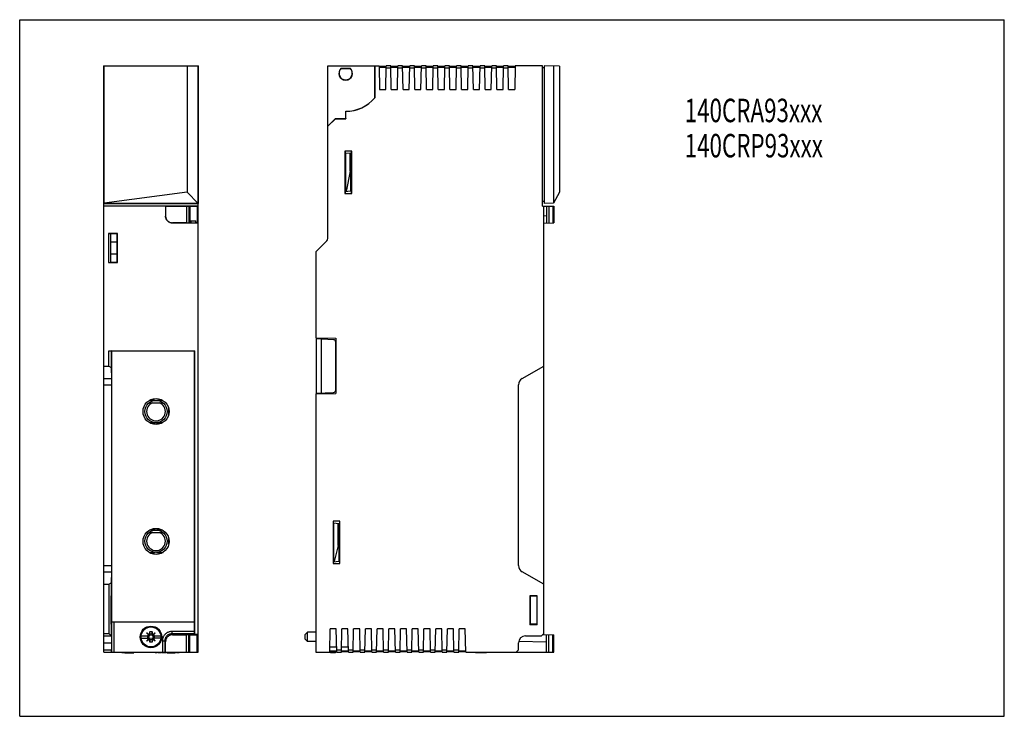
# Model space of a CAD drawing. Extents: x 0 to 420, y 0 to 297.
import ezdxf

# ---------------------------------------------------------------- set-up
doc = ezdxf.new("R2010")
doc.units = 0
doc.header["$LTSCALE"] = 23.1
doc.layers.get('0').update_dxf_attribs({"linetype": 'CONTINUOUS'})
doc.styles.get("Standard").update_dxf_attribs({"font": 'txt', "width": 0.7})

msp = doc.modelspace()

# ---------------------------------------------------------------- linework, layer by layer
at = {"color": 7, "linetype": 'Continuous'}
for p, q in [((0, 0), (0, 297)), ((0, 297), (420, 297)), ((420, 0), (420, 297)), ((35.83, 217.57), (35.83, 277.31)), ((35.87, 277.27), (35.83, 277.31)), ((35.83, 277.31), (76.17, 277.31)), ((35.87, 277.27), (35.87, 218.71)), ((71.4, 277.25), (35.87, 277.27)), ((76.15, 277.28), (71.4, 277.25)), ((71.4, 277.25), (71.4, 223.45)), ((76.17, 277.31), (76.15, 277.28)), ((76.15, 277.28), (76.15, 218.7)), ((76.17, 27.31), (76.17, 277.31)), ((131.43, 203.76), (131.43, 277.31)), ((131.43, 277.31), (153.35, 277.31)), ((151.45, 263.71), (151.45, 277.31)), ((151.48, 277.31), (151.48, 263.7)), ((153.35, 277.31), (153.52, 267.31)), ((156.17, 267.31), (156.35, 277.31)), ((158.35, 277.31), (156.35, 277.31)), ((158.52, 267.31), (158.35, 277.31)), ((161.17, 267.31), (161.35, 277.31)), ((163.35, 277.31), (161.35, 277.31)), ((163.52, 267.31), (163.35, 277.31)), ((166.17, 267.31), (166.35, 277.31)), ((168.35, 277.31), (166.35, 277.31)), ((168.52, 267.31), (168.35, 277.31)), ((171.17, 267.31), (171.35, 277.31)), ((173.35, 277.31), (171.35, 277.31)), ((173.52, 267.31), (173.35, 277.31)), ((176.17, 267.31), (176.35, 277.31)), ((178.35, 277.31), (176.35, 277.31)), ((178.52, 267.31), (178.35, 277.31)), ((181.17, 267.31), (181.35, 277.31)), ((183.35, 277.31), (181.35, 277.31)), ((183.52, 267.31), (183.35, 277.31)), ((186.17, 267.31), (186.35, 277.31)), ((188.35, 277.31), (186.35, 277.31)), ((188.52, 267.31), (188.35, 277.31)), ((191.17, 267.31), (191.35, 277.31)), ((193.35, 277.31), (191.35, 277.31)), ((193.52, 267.31), (193.35, 277.31)), ((196.17, 267.31), (196.35, 277.31)), ((198.35, 277.31), (196.35, 277.31)), ((198.52, 267.31), (198.35, 277.31)), ((201.17, 267.31), (201.35, 277.31)), ((203.35, 277.31), (201.35, 277.31)), ((203.52, 267.31), (203.35, 277.31)), ((206.17, 267.31), (206.35, 277.31)), ((208.35, 277.31), (206.35, 277.31)), ((208.52, 267.31), (208.35, 277.31)), ((211.35, 277.31), (211.17, 267.31)), ((222.95, 277.31), (211.35, 277.31)), ((222.95, 217.57), (222.95, 277.31)), ((223.71, 277.31), (223.71, 218.68)), ((230.21, 277.25), (223.71, 277.31)), ((227.71, 277.27), (227.71, 218.71)), ((230.21, 277.25), (230.21, 223.45)), ((137.12, 276.31), (140.97, 276.31)), ((137.15, 276.23), (140.94, 276.23)), ((156.34, 277.01), (153.35, 277.01)), ((153.35, 276.81), (156.34, 276.81)), ((158.36, 276.31), (156.33, 276.31)), ((161.34, 277.01), (158.35, 277.01)), ((158.35, 276.81), (161.34, 276.81)), ((163.36, 276.31), (161.33, 276.31)), ((166.34, 277.01), (163.35, 277.01)), ((163.35, 276.81), (166.34, 276.81)), ((168.36, 276.31), (166.33, 276.31)), ((171.34, 277.01), (168.35, 277.01)), ((168.35, 276.81), (171.34, 276.81)), ((173.36, 276.31), (171.33, 276.31)), ((176.34, 277.01), (173.35, 277.01)), ((173.35, 276.81), (176.34, 276.81)), ((178.36, 276.31), (176.33, 276.31)), ((181.34, 277.01), (178.35, 277.01)), ((178.35, 276.81), (181.34, 276.81)), ((183.36, 276.31), (181.33, 276.31)), ((186.34, 277.01), (183.35, 277.01)), ((183.35, 276.81), (186.34, 276.81)), ((188.36, 276.31), (186.33, 276.31)), ((191.34, 277.01), (188.35, 277.01)), ((188.35, 276.81), (191.34, 276.81)), ((193.36, 276.31), (191.33, 276.31)), ((196.34, 277.01), (193.35, 277.01)), ((193.35, 276.81), (196.34, 276.81)), ((198.36, 276.31), (196.33, 276.31)), ((201.34, 277.01), (198.35, 277.01)), ((198.35, 276.81), (201.34, 276.81)), ((203.36, 276.31), (201.33, 276.31)), ((206.34, 277.01), (203.35, 277.01)), ((203.35, 276.81), (206.34, 276.81)), ((208.36, 276.31), (206.33, 276.31)), ((211.34, 277.01), (208.35, 277.01)), ((208.35, 276.81), (211.34, 276.81)), ((223.71, 276.44), (222.95, 276.43)), ((153.52, 267.31), (156.17, 267.31)), ((158.52, 267.31), (161.17, 267.31)), ((163.52, 267.31), (166.17, 267.31)), ((168.52, 267.31), (171.17, 267.31)), ((173.52, 267.31), (176.17, 267.31)), ((178.52, 267.31), (181.17, 267.31)), ((183.52, 267.31), (186.17, 267.31)), ((188.52, 267.31), (191.17, 267.31)), ((193.52, 267.31), (196.17, 267.31)), ((198.52, 267.31), (201.17, 267.31)), ((203.52, 267.31), (206.17, 267.31)), ((208.52, 267.31), (211.17, 267.31)), ((151.45, 263.71), (151.48, 263.7)), ((139.05, 254.84), (139.05, 257.94)), ((139.08, 254.8), (139.08, 257.9)), ((131.43, 251.62), (134.65, 254.84)), ((131.43, 251.56), (134.66, 254.8)), ((134.65, 254.84), (134.66, 254.8)), ((134.65, 254.84), (139.05, 254.84)), ((134.66, 254.8), (139.08, 254.8)), ((139.05, 254.84), (139.08, 254.8)), ((138.76, 240.99), (138.76, 222.86)), ((138.76, 240.99), (138.78, 240.92)), ((141.64, 240.99), (138.76, 240.99)), ((138.78, 240.92), (138.78, 240.3)), ((141.57, 240.92), (138.78, 240.92)), ((138.78, 240.3), (141.29, 240.08)), ((139.09, 223.78), (139.09, 240.28)), ((141.29, 223.97), (141.29, 240.08)), ((141.64, 240.99), (141.57, 240.92)), ((141.57, 222.93), (141.57, 240.92)), ((141.64, 222.86), (141.64, 240.99)), ((140.99, 232.36), (139.29, 223.79)), ((71.4, 223.45), (36.09, 218.71)), ((76.17, 218.68), (71.4, 223.45)), ((138.76, 222.86), (138.78, 222.93)), ((138.76, 222.86), (141.64, 222.86)), ((138.78, 223.75), (141.29, 223.97)), ((138.78, 223.75), (138.78, 222.93)), ((138.78, 222.93), (141.57, 222.93)), ((141.64, 222.86), (141.57, 222.93)), ((230.21, 223.45), (227.73, 218.71)), ((35.87, 218.71), (35.83, 218.68)), ((35.83, 218.68), (76.17, 218.68)), ((36.09, 218.71), (35.87, 218.71)), ((76.15, 218.7), (36.09, 218.71)), ((223.71, 219.54), (222.95, 219.55)), ((227.71, 218.71), (223.71, 218.68)), ((76.17, 217.57), (35.83, 217.57)), ((35.83, 27.31), (35.83, 217.56)), ((62.22, 217.56), (35.83, 217.56)), ((62.22, 217.56), (62.22, 213.3)), ((62.22, 217.56), (62.24, 217.53)), ((62.24, 217.53), (62.24, 213.32)), ((62.24, 217.53), (71.17, 217.53)), ((71.17, 217.53), (71.17, 210.33)), ((71.17, 217.53), (72.17, 217.52)), ((72.17, 217.52), (72.17, 210.34)), ((72.17, 217.49), (72.57, 217.48)), ((72.57, 217.48), (72.57, 210.38)), ((72.57, 217.48), (75.77, 217.48)), ((75.77, 217.48), (76.17, 217.49)), ((75.77, 217.48), (75.77, 210.38)), ((222.95, 217.57), (227.8, 217.48)), ((223.55, 34.81), (223.55, 217.56)), ((224.7, 217.53), (224.7, 210.33)), ((225.7, 217.52), (225.7, 210.34)), ((227.4, 217.49), (227.4, 210.37)), ((227.8, 217.48), (227.8, 210.38)), ((76.17, 210.31), (65.22, 210.31)), ((71.17, 210.33), (65.24, 210.33)), ((71.17, 210.33), (72.17, 210.34)), ((72.17, 210.37), (72.57, 210.38)), ((73.07, 210.38), (72.57, 210.38)), ((73.07, 210.38), (73.07, 211.21)), ((73.07, 211.21), (75.14, 211.21)), ((73.07, 210.38), (73.1, 210.34)), ((73.1, 210.34), (73.1, 211.21)), ((74.1, 211.21), (75.12, 211.19)), ((75.1, 210.34), (75.1, 211.19)), ((75.14, 210.38), (75.1, 210.34)), ((75.12, 211.21), (75.12, 211.19)), ((75.14, 210.38), (75.14, 211.21)), ((75.77, 210.38), (75.14, 210.38)), ((75.77, 210.38), (76.17, 210.37)), ((223.55, 210.31), (227.8, 210.38)), ((37.85, 205.84), (37.85, 193.47)), ((41.79, 205.84), (37.85, 205.84)), ((37.85, 205.84), (38.79, 205.76)), ((41.79, 205.84), (41.6, 205.66)), ((41.79, 193.47), (41.79, 205.84)), ((38.79, 205.76), (38.79, 193.55)), ((38.79, 205.76), (38.85, 205.59)), ((41.6, 205.66), (38.83, 205.66)), ((38.85, 193.72), (38.85, 205.59)), ((41.6, 202.16), (38.85, 202.16)), ((41.6, 193.66), (41.6, 205.66)), ((130.99, 202.7), (126.35, 198.06)), ((126.35, 198.06), (126.35, 161.32)), ((37.85, 193.47), (38.79, 193.55)), ((37.85, 193.47), (41.79, 193.47)), ((38.79, 193.55), (38.85, 193.72)), ((38.83, 193.66), (41.6, 193.66)), ((41.6, 197.08), (38.85, 197.08)), ((41.79, 193.47), (41.6, 193.66)), ((126.35, 161.32), (134.84, 161.18)), ((126.54, 137.53), (126.54, 161.32)), ((133.84, 160.55), (126.54, 160.93)), ((128.54, 161.29), (128.54, 137.57)), ((134.84, 161.18), (134.84, 137.68)), ((38, 149.31), (38, 155.82)), ((38, 155.82), (74.74, 155.82)), ((38, 155.82), (39.02, 155.81)), ((39.02, 155.81), (39.02, 148.73)), ((39.37, 155.63), (39.02, 155.81)), ((39.37, 40.31), (39.37, 155.63)), ((74.37, 155.63), (39.37, 155.63)), ((74.37, 155.63), (74.74, 155.82)), ((74.37, 155.63), (74.37, 40.31)), ((74.74, 34.81), (74.74, 155.82)), ((134.79, 139.1), (134.79, 159.55)), ((35.83, 149.31), (38, 149.31)), ((38, 149.31), (39.02, 148.73)), ((39.02, 148.73), (39.16, 143.96)), ((214.3, 143.96), (223.55, 149.31)), ((39.19, 141.37), (39.19, 64.24)), ((212.8, 64.24), (212.8, 141.37)), ((57.82, 134.7), (55.28, 134.7)), ((57.25, 134.7), (57.25, 135.43)), ((61.05, 134.7), (58.51, 134.7)), ((126.35, 137.53), (134.84, 137.68)), ((126.35, 137.53), (126.35, 27.31)), ((126.54, 137.72), (133.84, 138.1)), ((55.23, 133.7), (61.1, 133.7)), ((63.56, 128.69), (63.56, 131.22)), ((63.56, 130.35), (63.7, 130.35)), ((63.56, 129.55), (63.7, 129.55)), ((55.31, 125.2), (57.82, 125.2)), ((59.28, 124.52), (57.05, 124.52)), ((58.51, 125.2), (61.02, 125.2)), ((57.25, 79.4), (57.25, 80.06)), ((136.56, 83.24), (133.68, 83.24)), ((133.68, 83.24), (133.7, 83.17)), ((133.68, 83.24), (133.68, 65.11)), ((136.49, 83.17), (133.7, 83.17)), ((133.7, 83.17), (133.7, 65.18)), ((133.7, 82.45), (136.21, 82.23)), ((134.01, 65.93), (134.01, 82.43)), ((136.21, 66.12), (136.21, 82.23)), ((136.56, 83.24), (136.49, 83.17)), ((136.49, 65.18), (136.49, 83.17)), ((136.56, 65.11), (136.56, 83.24)), ((55.23, 78.4), (61.1, 78.4)), ((57.82, 79.4), (55.4, 79.4)), ((60.93, 79.4), (58.51, 79.4)), ((63.56, 73.32), (63.56, 75.85)), ((63.56, 75.05), (63.69, 75.05)), ((63.56, 74.25), (63.7, 74.25)), ((63.56, 73.47), (63.6, 73.47)), ((135.91, 72.77), (134.21, 65.94)), ((55.2, 69.9), (57.82, 69.9)), ((57.25, 69.11), (57.25, 69.9)), ((58.51, 69.9), (61.13, 69.9)), ((61.05, 69.85), (61.05, 69.9)), ((133.68, 65.11), (133.7, 65.18)), ((133.68, 65.11), (136.56, 65.11)), ((133.7, 65.9), (136.21, 66.12)), ((133.7, 65.18), (136.49, 65.18)), ((136.56, 65.11), (136.49, 65.18)), ((39.16, 61.65), (39.02, 56.88)), ((223.55, 56.31), (214.3, 61.65)), ((35.83, 56.31), (38, 56.31)), ((38, 56.31), (39.02, 56.88)), ((38, 56.31), (38, 35.31)), ((39.02, 56.88), (39.02, 51.31)), ((38.85, 51.31), (39.05, 51.31)), ((38.85, 51.31), (38.85, 39.31)), ((38.85, 51.25), (39.1, 51.24)), ((39.05, 51.31), (39.05, 51.24)), ((39.1, 51.24), (39.1, 39.37)), ((220.8, 51.41), (217.59, 51.41)), ((217.59, 51.41), (217.76, 51.24)), ((217.59, 51.41), (217.59, 39.2)), ((220.63, 51.24), (217.76, 51.24)), ((217.76, 51.24), (217.76, 39.37)), ((220.63, 51.24), (220.8, 51.41)), ((220.64, 51.25), (220.64, 39.36)), ((220.8, 39.2), (220.8, 51.41)), ((39.1, 39.37), (38.85, 39.36)), ((38.85, 39.31), (39.05, 39.31)), ((39.02, 39.31), (39.02, 34.31)), ((39.05, 39.37), (39.05, 39.31)), ((39.35, 40.31), (74.38, 40.31)), ((74.38, 40.31), (74.38, 36.15)), ((217.59, 39.2), (217.76, 39.37)), ((217.59, 39.2), (220.8, 39.2)), ((217.76, 39.37), (220.63, 39.37)), ((220.63, 39.37), (220.8, 39.2)), ((35.83, 35.31), (38, 35.31)), ((35.83, 34.31), (39.14, 34.31)), ((39.02, 34.31), (38, 35.31)), ((51.78, 34.34), (55.54, 34.34)), ((54.23, 35.61), (55.5, 34.34)), ((55.54, 34.3), (54.52, 34.3)), ((54.52, 34.3), (54.52, 33.37)), ((55.54, 34.29), (54.85, 34.29)), ((54.85, 34.29), (54.85, 33.39)), ((55.5, 34.58), (55.51, 34.34)), ((55.55, 34.99), (55.51, 36.08)), ((55.54, 34.3), (55.54, 34.34)), ((56.45, 34.99), (55.55, 34.99)), ((55.55, 34.99), (55.55, 34.29)), ((56.45, 34.99), (56.49, 36.08)), ((56.45, 34.29), (56.45, 34.99)), ((57.15, 34.29), (56.45, 34.29)), ((56.47, 34.34), (60.22, 34.34)), ((56.47, 34.3), (56.47, 34.34)), ((57.49, 34.3), (56.47, 34.3)), ((56.5, 34.58), (56.49, 34.34)), ((57.78, 35.61), (56.5, 34.34)), ((57.15, 33.39), (57.15, 34.29)), ((57.49, 33.37), (57.49, 34.3)), ((65.24, 34.78), (71.17, 34.78)), ((72.17, 34.77), (71.17, 34.78)), ((71.17, 27.31), (71.17, 34.78)), ((72.17, 27.31), (72.17, 34.77)), ((72.57, 34.73), (72.17, 34.74)), ((72.57, 34.73), (75.77, 34.73)), ((72.57, 27.31), (72.57, 34.73)), ((74.4, 35.15), (74.74, 34.81)), ((76.17, 34.81), (74.74, 34.81)), ((76.17, 34.74), (75.77, 34.73)), ((75.77, 27.31), (75.77, 34.73)), ((122.8, 35.84), (121.8, 34.84)), ((121.8, 32.84), (121.8, 34.83)), ((126.35, 35.84), (122.8, 35.84)), ((122.8, 31.84), (122.8, 35.84)), ((132.25, 27.31), (132.46, 37.31)), ((135.03, 37.31), (132.46, 37.31)), ((135.25, 27.31), (135.03, 37.31)), ((137.25, 27.31), (137.46, 37.31)), ((140.03, 37.31), (137.46, 37.31)), ((140.25, 27.31), (140.03, 37.31)), ((142.25, 27.31), (142.46, 37.31)), ((145.03, 37.31), (142.46, 37.31)), ((145.25, 27.31), (145.03, 37.31)), ((147.25, 27.31), (147.46, 37.31)), ((150.03, 37.31), (147.46, 37.31)), ((150.25, 27.31), (150.03, 37.31)), ((152.25, 27.31), (152.46, 37.31)), ((155.03, 37.31), (152.46, 37.31)), ((155.25, 27.31), (155.03, 37.31)), ((157.25, 27.31), (157.46, 37.31)), ((160.03, 37.31), (157.46, 37.31)), ((160.25, 27.31), (160.03, 37.31)), ((162.25, 27.31), (162.46, 37.31)), ((165.03, 37.31), (162.46, 37.31)), ((165.25, 27.31), (165.03, 37.31)), ((167.25, 27.31), (167.46, 37.31)), ((170.03, 37.31), (167.46, 37.31)), ((170.25, 27.31), (170.03, 37.31)), ((172.25, 27.31), (172.46, 37.31)), ((175.03, 37.31), (172.46, 37.31)), ((175.25, 27.31), (175.03, 37.31)), ((177.25, 27.31), (177.46, 37.31)), ((180.03, 37.31), (177.46, 37.31)), ((180.25, 27.31), (180.03, 37.31)), ((182.25, 27.31), (182.46, 37.31)), ((185.03, 37.31), (182.46, 37.31)), ((185.25, 27.31), (185.03, 37.31)), ((187.25, 27.31), (187.46, 37.31)), ((190.03, 37.31), (187.46, 37.31)), ((190.25, 27.31), (190.03, 37.31)), ((215.8, 34.31), (222.55, 34.31)), ((222.55, 34.31), (223.55, 35.31)), ((223.05, 34.81), (227.8, 34.73)), ((224.7, 27.31), (224.7, 34.78)), ((225.7, 27.31), (225.7, 34.77)), ((227.4, 27.31), (227.4, 34.74)), ((227.8, 27.31), (227.8, 34.73)), ((39.19, 31.31), (39.19, 28.31)), ((51.78, 33.34), (55.54, 33.34)), ((55.5, 33.34), (54.23, 32.06)), ((54.52, 33.37), (55.54, 33.37)), ((54.85, 33.39), (55.55, 33.39)), ((55.5, 33.09), (55.51, 33.34)), ((55.55, 32.69), (55.51, 31.59)), ((55.54, 33.37), (55.54, 33.34)), ((55.55, 33.39), (55.55, 32.69)), ((55.55, 32.69), (56.45, 32.69)), ((56.45, 32.69), (56.45, 33.39)), ((56.45, 32.69), (56.49, 31.59)), ((56.47, 33.39), (57.15, 33.39)), ((56.47, 33.37), (57.49, 33.37)), ((56.47, 33.37), (56.47, 33.34)), ((60.22, 33.34), (56.47, 33.34)), ((56.5, 33.09), (56.49, 33.34)), ((56.5, 33.34), (57.78, 32.06)), ((62.24, 27.31), (62.24, 31.79)), ((122.8, 31.84), (121.8, 32.84)), ((126.35, 31.84), (122.8, 31.84)), ((135.2, 29.46), (132.29, 29.44)), ((140.2, 29.51), (137.29, 29.48)), ((212.8, 28.31), (212.8, 31.31)), ((35.83, 28.31), (39.19, 28.31)), ((35.83, 27.31), (76.17, 27.31)), ((39.21, 27.31), (39.19, 28.31)), ((43.55, 27.31), (43.55, 27.11)), ((48.04, 27.11), (43.55, 27.11)), ((44.49, 27.31), (44.49, 27.11)), ((44.85, 27.08), (48.65, 27.08)), ((46.84, 27.31), (46.84, 27.11)), ((47.44, 27.31), (47.44, 27.11)), ((48.04, 27.31), (48.04, 27.11)), ((48.46, 27.31), (48.46, 27.08)), ((48.65, 27.08), (48.65, 27.31)), ((57.83, 27.31), (57.83, 27.11)), ((58.68, 27.11), (57.83, 27.11)), ((57.91, 27.31), (57.91, 27.11)), ((58.68, 27.31), (58.68, 27.11)), ((59, 27.31), (59, 27.11)), ((60.48, 27.11), (59, 27.11)), ((59.96, 27.31), (59.96, 27.11)), ((60.16, 27.31), (60.16, 27.11)), ((60.32, 27.31), (60.32, 27.11)), ((60.44, 27.31), (60.44, 27.11)), ((60.48, 27.31), (60.48, 27.11)), ((60.8, 27.31), (60.8, 27.11)), ((62.37, 27.11), (60.8, 27.11)), ((60.84, 27.31), (60.84, 27.11)), ((60.92, 27.31), (60.92, 27.11)), ((61.08, 27.31), (61.08, 27.11)), ((61.24, 27.31), (61.24, 27.11)), ((61.44, 27.31), (61.44, 27.11)), ((61.8, 27.31), (61.8, 27.11)), ((62, 27.31), (62, 27.11)), ((62.16, 27.31), (62.16, 27.11)), ((62.33, 27.31), (62.33, 27.11)), ((62.37, 27.31), (62.37, 27.11)), ((62.69, 27.31), (62.69, 27.11)), ((63.25, 27.11), (62.69, 27.11)), ((62.9, 27.08), (66.24, 27.08)), ((63.25, 27.31), (63.25, 27.11)), ((63.57, 27.31), (63.57, 27.11)), ((65.01, 27.11), (63.57, 27.11)), ((65.01, 27.31), (65.01, 27.11)), ((65.33, 27.31), (65.33, 27.11)), ((66.86, 27.11), (65.33, 27.11)), ((66.3, 27.31), (66.3, 27.11)), ((66.7, 27.08), (66.3, 27.08)), ((66.5, 27.31), (66.5, 27.11)), ((66.66, 27.31), (66.66, 27.11)), ((66.78, 27.31), (66.78, 27.11)), ((66.82, 27.31), (66.82, 27.11)), ((66.86, 27.31), (66.86, 27.11)), ((67.18, 27.31), (67.18, 27.11)), ((68.02, 27.11), (67.18, 27.11)), ((67.94, 27.31), (67.94, 27.11)), ((68.02, 27.31), (68.02, 27.11)), ((126.35, 27.31), (132.25, 27.31)), ((132.25, 27.61), (135.24, 27.61)), ((135.23, 27.81), (132.26, 27.81)), ((132.54, 27.08), (132.54, 27.61)), ((134.74, 27.08), (132.54, 27.08)), ((134.74, 27.61), (134.74, 27.08)), ((135.22, 28.31), (137.27, 28.31)), ((135.25, 27.31), (137.25, 27.31)), ((137.25, 27.61), (140.24, 27.61)), ((140.23, 27.81), (137.26, 27.81)), ((140.22, 28.31), (142.27, 28.31)), ((140.25, 27.31), (142.25, 27.31)), ((142.25, 27.61), (145.24, 27.61)), ((145.23, 27.81), (142.26, 27.81)), ((145.22, 28.31), (147.27, 28.31)), ((145.25, 27.31), (147.25, 27.31)), ((147.25, 27.61), (150.24, 27.61)), ((150.23, 27.81), (147.26, 27.81)), ((150.22, 28.31), (152.27, 28.31)), ((150.25, 27.31), (152.25, 27.31)), ((152.25, 27.61), (155.24, 27.61)), ((155.23, 27.81), (152.26, 27.81)), ((155.22, 28.31), (157.27, 28.31)), ((155.25, 27.31), (157.25, 27.31)), ((157.25, 27.61), (160.24, 27.61)), ((160.23, 27.81), (157.26, 27.81)), ((160.22, 28.31), (162.27, 28.31)), ((160.25, 27.31), (162.25, 27.31)), ((162.25, 27.61), (165.24, 27.61)), ((165.23, 27.81), (162.26, 27.81)), ((165.22, 28.31), (167.27, 28.31)), ((165.25, 27.31), (167.25, 27.31)), ((167.25, 27.61), (170.24, 27.61)), ((170.23, 27.81), (167.26, 27.81)), ((170.22, 28.31), (172.27, 28.31)), ((170.25, 27.31), (172.25, 27.31)), ((172.25, 27.61), (175.24, 27.61)), ((175.23, 27.81), (172.26, 27.81)), ((175.22, 28.31), (177.27, 28.31)), ((175.25, 27.31), (177.25, 27.31)), ((177.25, 27.61), (180.24, 27.61)), ((180.23, 27.81), (177.26, 27.81)), ((180.22, 28.31), (182.27, 28.31)), ((180.25, 27.31), (182.25, 27.31)), ((182.25, 27.61), (185.24, 27.61)), ((185.23, 27.81), (182.26, 27.81)), ((185.22, 28.31), (187.27, 28.31)), ((185.25, 27.31), (187.25, 27.31)), ((187.25, 27.61), (190.24, 27.61)), ((190.23, 27.81), (187.26, 27.81)), ((190.25, 27.31), (227.8, 27.31)), ((194.5, 27.31), (194.5, 27.11)), ((199.19, 27.11), (194.5, 27.11)), ((195.19, 27.31), (195.19, 27.11)), ((196.94, 27.31), (196.94, 27.11)), ((197.29, 27.31), (197.29, 27.11)), ((197.35, 27.31), (197.35, 27.11)), ((197.52, 27.31), (197.52, 27.11)), ((199.19, 27.31), (199.19, 27.11)), ((211.8, 27.31), (212.8, 28.31)), ((0, 0), (420, 0))]:
    msp.add_line(p, q, dxfattribs=at)
at = {"color": 9, "linetype": 'Continuous'}
for p, q in [((140.99, 232.36), (140.99, 240.11)), ((62.24, 213.32), (62.22, 213.3)), ((65.24, 210.33), (65.22, 210.31)), ((224.7, 213.32), (223.55, 213.3)), ((35.83, 143.96), (39.16, 143.96)), ((35.83, 141.37), (39.19, 141.37)), ((56.7, 134.7), (56.7, 135.31)), ((57.2, 134.7), (57.2, 135.42)), ((56.7, 79.4), (56.7, 79.94)), ((57.2, 79.4), (57.2, 80.05)), ((135.91, 72.77), (135.91, 82.26)), ((63.56, 74.13), (63.69, 74.13)), ((63.56, 73.63), (63.63, 73.63)), ((55.31, 69.9), (55.31, 69.83)), ((56.7, 69.23), (56.7, 69.9)), ((57.2, 69.12), (57.2, 69.9)), ((35.83, 64.24), (39.19, 64.24)), ((35.83, 61.65), (39.16, 61.65)), ((39.35, 27.31), (39.35, 40.31)), ((40.35, 27.31), (40.35, 40.31)), ((74.38, 36.15), (64.88, 36.15)), ((64.88, 36.15), (64.88, 35.15)), ((74.4, 35.15), (64.88, 35.15)), ((64.88, 35.15), (65.24, 34.78)), ((35.83, 31.31), (39.19, 31.31)), ((60.88, 32.15), (61.88, 32.15)), ((60.88, 32.15), (60.88, 27.31)), ((61.88, 32.15), (62.24, 31.79)), ((61.88, 32.15), (61.88, 27.31)), ((212.88, 31.99), (224.7, 31.79)), ((45.27, 27.31), (45.27, 27.11)), ((46.4, 27.31), (46.4, 27.11)), ((47.96, 27.31), (47.96, 27.11)), ((196.17, 27.31), (196.17, 27.11)), ((198.87, 27.31), (198.87, 27.11))]:
    msp.add_line(p, q, dxfattribs=at)
at = {"color": 7, "linetype": 'Continuous'}
for centre, radius in [((58.16, 129.96), 5.55), ((58.16, 129.95), 4.76), ((58.16, 74.59), 5.55), ((58.16, 74.65), 4.76), ((56, 33.84), 4.61), ((56, 33.84), 4.4), ((56, 33.84), 4.25)]:
    msp.add_circle(centre, radius, dxfattribs=at)
for centre, radius, start, end in [((139.05, 274.14), 2.9, 131.5588, 48.4412), ((139.05, 274.14), 2.83, 132.1197, 47.8803), ((139.05, 274.14), 16.2, 270, 319.9454), ((139.05, 274.14), 16.24, 270.1294, 319.9926), ((129.93, 203.76), 1.5, 315, 360), ((133.79, 159.55), 1, 0, 87), ((215.8, 141.37), 3, 120, 180), ((133.79, 139.1), 1, 273, 360), ((58.16, 129.95), 4, 110.3834, 69.6166), ((58.16, 74.65), 4, 110.3834, 69.6166), ((215.8, 64.24), 3, 180, 240), ((215.8, 31.31), 3, 90, 180)]:
    msp.add_arc(centre, radius, start, end, dxfattribs=at)
for points, start_tangent, end_tangent in [([(137.12, 276.31), (137.13, 276.28), (137.14, 276.26), (137.15, 276.23)], (0.35477, -0.934953), (0.359343, -0.933206)), ([(140.97, 276.31), (140.96, 276.28), (140.95, 276.26), (140.94, 276.23)], (-0.35477, -0.934953), (-0.359343, -0.933206)), ([(139.05, 257.94), (139.06, 257.92), (139.07, 257.91), (139.08, 257.9)], (0.707107, -0.707107), (0.707905, -0.706308)), ([(141.29, 231.74), (141.29, 231.86), (141.28, 231.97), (141.28, 232.07), (141.28, 232.17), (141.28, 232.25), (141.27, 232.33), (141.27, 232.41), (141.26, 232.48), (141.25, 232.54), (141.25, 232.6), (141.24, 232.65), (141.23, 232.7), (141.22, 232.74), (141.21, 232.78), (141.19, 232.82), (141.17, 232.84), (141.14, 232.84), (141.11, 232.81), (141.09, 232.77), (141.08, 232.72), (141.06, 232.67), (141.05, 232.62), (141.03, 232.56), (141.02, 232.5), (141, 232.43), (140.99, 232.36)], (0, 1), (-0.194177, -0.980966)), ([(65.22, 210.31), (64.76, 210.34), (64.3, 210.45), (63.86, 210.63), (63.46, 210.88), (63.1, 211.18), (62.8, 211.54), (62.55, 211.94), (62.37, 212.38), (62.26, 212.84), (62.22, 213.3)], (-1, 0), (0, 1)), ([(62.24, 213.32), (62.28, 212.86), (62.39, 212.4), (62.57, 211.96), (62.81, 211.56), (63.12, 211.2), (63.48, 210.9), (63.88, 210.65), (64.31, 210.47), (64.78, 210.36), (65.24, 210.33)], (0, -1), (1, 0)), ([(73.1, 210.34), (73.13, 210.34), (73.19, 210.34), (73.29, 210.33), (73.43, 210.33), (73.6, 210.33), (73.79, 210.33), (74, 210.33), (74.21, 210.33), (74.41, 210.33), (74.6, 210.33), (74.77, 210.33), (74.91, 210.33), (75.02, 210.34), (75.08, 210.34), (75.1, 210.34)], (0, -1), (0, 1)), ([(39.16, 143.96), (39.17, 143.71), (39.18, 143.41), (39.18, 143.06), (39.19, 142.67), (39.19, 142.25), (39.19, 141.81), (39.19, 141.37)], (0.030219, -0.999543), (0, -1)), ([(136.21, 72.28), (136.21, 72.38), (136.2, 72.48), (136.2, 72.58), (136.2, 72.66), (136.19, 72.74), (136.19, 72.81), (136.18, 72.88), (136.17, 72.94), (136.16, 73), (136.15, 73.05), (136.13, 73.09), (136.12, 73.13), (136.09, 73.15), (136.05, 73.14), (136.02, 73.11), (136, 73.07), (135.98, 73.02), (135.96, 72.96), (135.94, 72.9), (135.92, 72.84), (135.91, 72.77)], (0, 1), (-0.241026, -0.970519)), ([(39.19, 64.24), (39.19, 63.8), (39.19, 63.36), (39.19, 62.94), (39.18, 62.55), (39.18, 62.2), (39.17, 61.9), (39.16, 61.65)], (0, -1), (-0.030219, -0.999543)), ([(39.14, 34.31), (39.15, 34.27), (39.15, 34.16), (39.16, 33.98), (39.17, 33.73), (39.17, 33.43), (39.18, 33.07), (39.18, 32.67), (39.19, 32.23), (39.19, 31.77), (39.19, 31.31)], (1, 0), (0, -1)), ([(54.23, 35.61), (54.42, 35.47), (54.61, 35.33), (54.8, 35.18), (54.99, 35.03), (55.17, 34.87), (55.34, 34.72), (55.5, 34.58)], (0.813346, -0.58178), (0.741439, -0.67102)), ([(55.26, 34.34), (55.13, 34.48), (55, 34.63), (54.88, 34.77), (54.76, 34.92), (54.63, 35.07), (54.51, 35.23), (54.37, 35.41), (54.23, 35.61)], (-0.670942, 0.74151), (-0.58178, 0.813346)), ([(55.5, 34.58), (55.51, 34.79), (55.51, 34.97), (55.51, 35.15), (55.51, 35.3), (55.51, 35.45), (55.51, 35.58), (55.51, 35.7), (55.51, 35.8), (55.51, 35.9), (55.51, 35.99), (55.51, 36.08)], (0.002567, 0.999997), (0.008763, 0.999962)), ([(55.51, 36.08), (55.84, 36.09), (56.17, 36.09), (56.49, 36.08)], (0.999122, 0.041886), (0.999122, -0.041886)), ([(56.49, 36.08), (56.5, 35.85), (56.5, 35.63), (56.5, 35.42), (56.5, 35.22), (56.5, 35.01), (56.5, 34.8), (56.5, 34.58)], (0.008763, -0.999962), (0.002567, -0.999997)), ([(56.5, 34.58), (56.66, 34.72), (56.82, 34.86), (57, 35.01), (57.18, 35.15), (57.36, 35.3), (57.56, 35.45), (57.78, 35.61)], (0.741439, 0.67102), (0.813346, 0.58178)), ([(57.78, 35.61), (57.64, 35.42), (57.5, 35.24), (57.37, 35.07), (57.25, 34.92), (57.13, 34.78), (57.01, 34.63), (56.88, 34.48), (56.75, 34.34)], (-0.58178, -0.813346), (-0.670942, -0.74151)), ([(65.24, 34.78), (64.78, 34.75), (64.32, 34.64), (63.88, 34.46), (63.48, 34.21), (63.12, 33.91), (62.81, 33.55), (62.57, 33.15), (62.39, 32.71), (62.28, 32.25), (62.24, 31.79)], (-1, 0), (0, -1)), ([(73.1, 34.77), (73.13, 34.77), (73.19, 34.77), (73.29, 34.78), (73.43, 34.78), (73.6, 34.78), (73.79, 34.78), (74, 34.78), (74.21, 34.78), (74.41, 34.78), (74.6, 34.78), (74.77, 34.78), (74.91, 34.78), (75.02, 34.77), (75.08, 34.77), (75.1, 34.77)], (0, 1), (0, -1)), ([(75.1, 34.77), (75.08, 34.76), (75.02, 34.76), (74.91, 34.76), (74.77, 34.75), (74.6, 34.75), (74.41, 34.75), (74.21, 34.75), (74, 34.75), (73.79, 34.75), (73.6, 34.75), (73.43, 34.75), (73.29, 34.76), (73.19, 34.76), (73.13, 34.76), (73.1, 34.77)], (0, -1), (0, 1)), ([(74.38, 36.15), (74.38, 35.96), (74.38, 35.77), (74.39, 35.6), (74.39, 35.45), (74.39, 35.32), (74.39, 35.23), (74.4, 35.17), (74.4, 35.15)], (0, -1), (0.707107, -0.707107)), ([(54.23, 32.06), (54.37, 32.25), (54.5, 32.43), (54.63, 32.6), (54.75, 32.75), (54.88, 32.89), (55, 33.04), (55.13, 33.19), (55.26, 33.34)], (0.58178, 0.813346), (0.670942, 0.74151)), ([(55.5, 33.09), (55.35, 32.95), (55.18, 32.81), (55.01, 32.66), (54.83, 32.51), (54.64, 32.37), (54.44, 32.22), (54.23, 32.06)], (-0.741439, -0.67102), (-0.813346, -0.58178)), ([(55.51, 31.59), (55.51, 31.82), (55.51, 32.04), (55.51, 32.25), (55.51, 32.45), (55.51, 32.66), (55.51, 32.87), (55.5, 33.09)], (-0.008763, 0.999962), (-0.002567, 0.999997)), ([(56.49, 31.59), (56.17, 31.58), (55.84, 31.58), (55.51, 31.59)], (-0.999122, -0.041886), (-0.999122, 0.041886)), ([(56.5, 33.09), (56.5, 32.88), (56.5, 32.7), (56.5, 32.52), (56.5, 32.37), (56.5, 32.22), (56.5, 32.09), (56.5, 31.97), (56.5, 31.87), (56.5, 31.77), (56.49, 31.68), (56.49, 31.59)], (-0.002567, -0.999997), (-0.008763, -0.999962)), ([(57.78, 32.06), (57.57, 32.21), (57.37, 32.37), (57.18, 32.51), (57, 32.66), (56.83, 32.8), (56.66, 32.95), (56.5, 33.09)], (-0.813346, 0.58178), (-0.741439, 0.67102)), ([(56.75, 33.34), (56.88, 33.19), (57.01, 33.04), (57.13, 32.9), (57.25, 32.75), (57.37, 32.6), (57.5, 32.44), (57.64, 32.26), (57.78, 32.06)], (0.670942, -0.74151), (0.58178, -0.813346))]:
    msp.add_spline(points, degree=3, dxfattribs=dict(at, start_tangent=start_tangent, end_tangent=end_tangent))
at = {"color": 9, "linetype": 'Continuous'}
for points, start_tangent, end_tangent in [([(64.88, 36.15), (64.32, 36.11), (63.76, 35.99), (63.22, 35.79), (62.72, 35.52), (62.26, 35.17), (61.86, 34.77), (61.51, 34.31), (61.24, 33.81), (61.04, 33.27), (60.92, 32.71), (60.88, 32.15)], (-1, -0.000051), (-0.000038, -1)), ([(64.88, 35.15), (64.46, 35.12), (64.04, 35.03), (63.63, 34.88), (63.26, 34.67), (62.91, 34.42), (62.61, 34.12), (62.35, 33.77), (62.15, 33.4), (62, 32.99), (61.91, 32.57), (61.88, 32.15)], (-1, 0.000075), (0.000081, -1))]:
    msp.add_spline(points, degree=3, dxfattribs=dict(at, start_tangent=start_tangent, end_tangent=end_tangent))

# ---------------------------------------------------------------- texts
at = {"color": 2, "linetype": 'Continuous', "width": 0.7}
for s, p in [('140CRA93xxx', (283.66, 253.31)), ('140CRP93xxx', (283.66, 238.31))]:
    msp.add_text(s, height=10, dxfattribs=at).set_placement(p)

doc.saveas('drawing.dxf')
